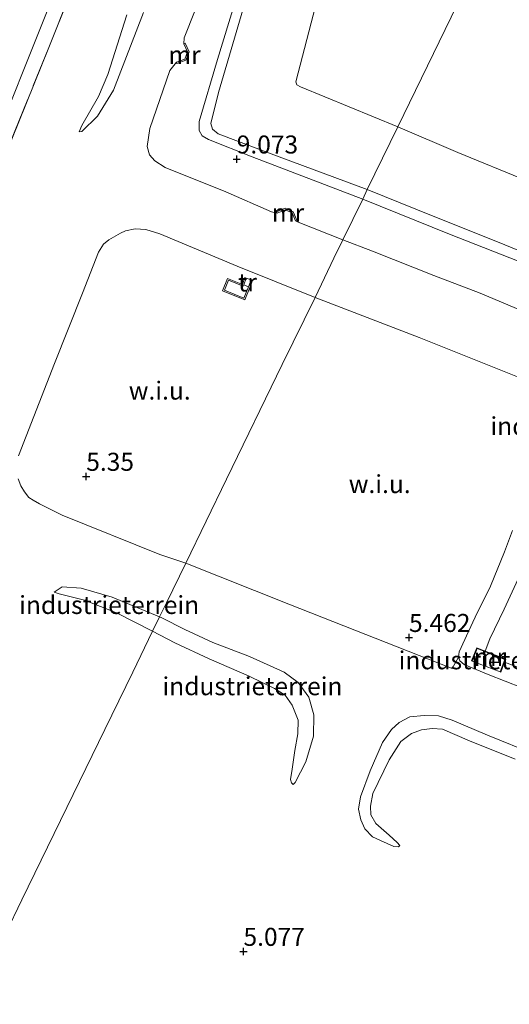
# Model space of a CAD drawing. Units: metres. Extents: x 60000 to 68857, y 443748 to 446428.
# Drawn here: x 62924 to 62992, y 444003 to 444140 of the extents above; entities that cross this region are included whole.
import ezdxf
from ezdxf.enums import TextEntityAlignment as Align

# ---------------------------------------------------------------- set-up
doc = ezdxf.new("R2010")
doc.units = ezdxf.units.M
doc.linetypes.add('IE-TERREINAFSCHEIDING', pattern=[10, 8, -2])
doc.layers.get('0').update_dxf_attribs({"lineweight": 25})
for name, color, linetype, lineweight in [('B-ME-GW-HOOGTEPUNT-S-B1', 10, 'Continuous', 25), ('B-ME-GW-KRUINLIJN-L-B1', 93, 'Continuous', 18), ('B-ME-GW-TEENLIJN-L-B1', 93, 'Continuous', 18), ('B-ME-IE-GRASLAND-GV-B6', 93, 'Continuous', 18), ('B-ME-IE-GRONDWERKLIJN-GROND_INGERICHT-GV-B6', 253, 'Continuous', 18), ('B-ME-IE-GRONDWERKLIJN-GROND_NIETINGERICHT-GV-B6', 253, 'Continuous', 18), ('B-ME-IE-HULPGEOMETRIE-L-B1', 53, 'Continuous', 18), ('B-ME-IE-TERREINAFSCHEIDING-RASTERHEKWERK-L-B1', 8, 'IE-TERREINAFSCHEIDING', 18), ('B-ME-MW-MUUR-GV-B6', 8, 'IE-TERREINAFSCHEIDING-KUNSTMATIG', 18), ('B-ME-OG-BEBOUWING-GV-B6', 173, 'Continuous', 18), ('B-ME-VH-VERH_SOORT-BETON-OVERIG-GV-B6', 8, 'IE-TERREINAFSCHEIDING-NATUURLIJK-HOUTWAL', 18), ('B-ME-VH-VERH_SOORT-BITUMEN-GV-B6', 8, 'IE-TERREINAFSCHEIDING-NATUURLIJK-HOUTWAL', 18)]:
    doc.layers.add(name, color=color, linetype=linetype, lineweight=lineweight)
doc.styles.add('NLCS-ISO', font='NLCS-ISO.TTF')
doc.linetypes.add('IE-TERREINAFSCHEIDING-KUNSTMATIG', pattern='A,4,[82,NLCS.SHX,S=0.75,R=90,X=0,Y=0],4,-2', length=10)
doc.linetypes.add('IE-TERREINAFSCHEIDING-NATUURLIJK-HOUTWAL', pattern='A,7,-1.5,[67,NLCS.SHX,S=0.75,R=45,X=0,Y=0],-1.5,7,-1.5,[70,NLCS.SHX,S=0.75,R=0,X=0,Y=0],-1.5', length=20)

# ---------------------------------------------------------------- blocks, each defined once
blk = doc.blocks.new('hoogtepunt')
for p, q in [((-0.5, 0), (0.5, 0)), ((0, 0.5), (0, -0.5))]:
    blk.add_line(p, q)

msp = doc.modelspace()

# ---------------------------------------------------------------- linework, layer by layer
at = {"layer": 'B-ME-GW-KRUINLIJN-L-B1'}
for points in [[(62972.044, 444114.755, 9.74), (62956.709, 444120.62, 9.695), (62950.64, 444123.016, 9.718), (62949.784, 444123.529, 9.74), (62949.329, 444124.251, 9.651), (62949.338, 444125.517, 9.628), (62951.887, 444134.123, 9.606), (62956.09, 444147.884, 9.583), (62960.544, 444161.5033, 9.796), (62964.7307, 444175.6714, 9.727), (62968.156, 444185.349, 9.539), (62973.966, 444198.837, 9.583), (62977.918, 444209.24, 9.606), (62982.851, 444222.016, 9.651), (62985.61, 444229.378, 9.606), (62988.483, 444236.923, 9.606), (62988.421, 444237.555, 9.539)], [(62956.708, 444145.433, 9.841), (62952.037, 444129.522, 9.863), (62950.965, 444125.222, 9.841), (62951.218, 444124.431, 9.841), (62951.995, 444123.822, 9.818), (62960.813, 444120.467, 9.796), (62972.675, 444116.054, 9.803)], [(62941.653, 444140.624, 6.288), (62937.47, 444129.856, 5.757), (62935.254, 444126.242, 5.558), (62933.098, 444124.136, 5.325), (62932.699, 444124.081, 5.176)], [(63101.517, 444140.417, 9.478), (63096.13, 444126.784, 9.511), (63091.201, 444114.497, 9.571), (63086.668, 444102.994, 9.615), (63082.729, 444093.074, 9.662), (63079.06, 444084.167, 9.755), (63078.57, 444083.495, 9.709), (63077.893, 444083.271, 9.79), (63076.541, 444083.482, 9.744), (63069.306, 444086.242, 9.72), (63059.444, 444090.002, 9.767), (63054.219, 444091.804, 9.72), (63049.364, 444093.141, 9.604), (63040.85, 444095.468, 9.65), (63029.445, 444098.277, 9.685), (63021.097, 444099.786, 9.615), (63011.108, 444101.683, 9.627), (63006.627, 444102.658, 9.639), (63003.75, 444103.518, 9.662), (62999.757, 444105.116, 9.604), (62991.76, 444108.403, 9.767), (62979.647, 444113.244, 9.825), (62972.675, 444116.054, 9.803)], [(62972.044, 444114.755, 9.74), (62984.094, 444109.883, 9.697), (62999.508, 444103.811, 9.755), (63003.549, 444102.319, 9.732), (63007.978, 444101.107, 9.58), (63015.755, 444099.499, 9.592), (63027.029, 444097.339, 9.557), (63037.229, 444094.766, 9.447), (63047.033, 444092.074, 9.569), (63053.811, 444090.369, 9.569), (63059.478, 444088.395, 9.569), (63065.777, 444086.164, 9.592), (63073.664, 444083.172, 9.639), (63082.745, 444079.627, 9.65), (63094.772, 444074.785, 9.592), (63099.823, 444072.437, 9.545), (63104.972, 444069.756, 9.615), (63115.62, 444064.167, 9.755), (63123.752, 444059.794, 9.697)], [(62996.511, 444046.007, 5.274), (62989.43, 444048.741, 5.29), (62986.089, 444050.15, 5.309), (62985.492, 444050.637, 5.262), (62985.302, 444051.175, 5.214), (62985.393, 444051.9, 5.166), (62986.7, 444054.716, 5.204), (62987.619, 444056.739, 5.204), (62989.766, 444061.042, 5.252), (62991.723, 444065.772, 5.319), (62992.7993, 444068.7609, 5.3268)], [(62943.856, 444056.757, 5.207), (62937.267, 444059.505, 5.29), (62932.988, 444060.763, 5.331), (62930.356, 444060.922, 4.999), (62929.258, 444060.206, 4.926)], [(62962.38, 444033.508, 5.085), (62962.661, 444033.753, 5.073), (62964.131, 444036.649, 5.219), (62965.205, 444040.198, 5.28), (62965.254, 444043.145, 5.377), (62964.57, 444045.625, 5.39), (62963.085, 444047.645, 5.39), (62961.128, 444049.079, 5.353), (62956.322, 444051.275, 5.268), (62951.257, 444053.21, 5.28), (62947.345, 444055.031, 5.256), (62944.159, 444056.613, 5.207), (62943.856, 444056.757, 5.207)], [(62995.968, 444037.678, 5.528), (62989.329, 444040.341, 5.383), (62984.448, 444042.403, 5.461), (62982.532, 444043.011, 5.483), (62980.542, 444043.092, 5.483), (62978.572, 444042.869, 5.572), (62977.109, 444042.089, 5.572), (62976.036, 444041.139, 5.55), (62974.771, 444039.313, 5.517), (62973.051, 444035.384, 5.495), (62971.718, 444031.783, 5.372), (62971.453, 444030.091, 5.316), (62971.793, 444028.579, 5.239), (62972.311, 444027.326, 5.194), (62973.372, 444026.245, 5.027), (62974.483, 444025.713, 5.027), (62976.369, 444024.891, 5.016), (62977.001, 444024.855, 4.983), (62977.201, 444025.019, 4.927)]]:
    msp.add_polyline3d(points, dxfattribs=at)
at = {"layer": 'B-ME-GW-TEENLIJN-L-B1'}
msp.add_line((62987.237, 444050.625, 4.817), (62991.089, 444049.124, 4.797), dxfattribs=at)
for points in [[(62988.421, 444237.555, 9.539), (62988.006, 444237.284, 9.539), (62985.842, 444232.859, 9.292), (62981.885, 444223.657, 8.866), (62977.281, 444212.248, 8.732), (62971.932, 444199.333, 8.665), (62967.179, 444187.131, 8.709), (62962.595, 444175.705, 8.642), (62957.819, 444163.474, 8.015), (62953.284, 444152.308, 7.253), (62947.269, 444137.146, 6.289), (62947.234, 444136.291, 6.165)], [(62976.919, 444124.787, 3.479), (62963.412, 444130.317, 3.479), (62962.881, 444130.613, 3.452), (62962.763, 444131.027, 3.426), (62966.067, 444143.864, 3.399), (62971.785, 444163.427, 3.24), (62979.845, 444185.705, 3.426), (62987.652, 444204.338, 3.399), (62994.759, 444222.754, 3.452), (63000.063, 444236.45, 3.559), (63000.677, 444237.145, 3.585), (63001.459, 444237.124, 3.585), (63002.6, 444236.612, 3.585), (63026.187, 444226.162, 3.654)], [(62932.699, 444124.081, 5.176), (62933.056, 444124.974, 5.109), (62935.396, 444128.999, 5.026), (62936.662, 444132.031, 4.993), (62939.331, 444140.332, 4.894)], [(62946.187, 444133.731, 5.992), (62945.297, 444132.578, 5.975), (62942.498, 444124.562, 5.662), (62942.128, 444122.064, 5.594), (62942.454, 444120.87, 5.662), (62943.207, 444120.072, 5.684), (62944.634, 444119.148, 5.729), (62953.062, 444115.748, 5.662), (62959.393, 444112.992, 5.662), (62960.173, 444112.772, 5.708)], [(62976.919, 444124.787, 3.479), (62985.213, 444121.223, 3.397), (62994.685, 444117.341, 3.464)], [(62969.294, 444109.098, 5.616), (62963.076, 444111.531, 5.661), (62962.709, 444111.735, 5.661)], [(63006.454, 444095.138, 5.583), (63005.457, 444095.049, 5.545), (63001.744, 444096.182, 5.595), (62996.332, 444098.326, 5.555), (62988.331, 444101.693, 5.636), (62981.896, 444104.128, 5.626), (62973.371, 444107.496, 5.656), (62969.294, 444109.098, 5.616)], [(63003, 444081.948, 3.553), (63004.997, 444080.995, 3.487), (63013.293, 444077.756, 3.754), (63017.236, 444076.205, 3.64), (63022.381, 444074.329, 3.867), (63022.913, 444074.036, 3.875), (63023.215, 444073.633, 3.824), (63023.054, 444072.796, 3.79), (63021.544, 444068.463, 3.765), (63019.245, 444062.453, 3.689), (63016.552, 444055.501, 3.739), (63013.851, 444049.338, 3.714), (63011.813, 444045.031, 3.858), (63011.213, 444044.509, 3.892), (63010.565, 444044.378, 3.841), (63009.209, 444044.532, 3.85), (63005.153, 444045.674, 3.782), (62997.323, 444048.357, 3.906), (62991.716, 444050.457, 3.841)], [(62989.023, 444052.022, 3.909), (62989.682, 444053.73, 3.909), (62991.656, 444057.839, 3.646), (62994.418, 444063.848, 3.621), (62996.011, 444067.76, 3.612), (62996.5075, 444069.3814, 3.5645)], [(62942.895, 444054.778, 4.779), (62937.901, 444057.303, 4.817), (62933.469, 444059.101, 4.855), (62929.945, 444059.948, 4.969), (62929.258, 444060.206, 4.926)], [(62942.895, 444054.778, 4.779), (62945.985, 444053.138, 4.792), (62950.722, 444050.95, 4.707), (62956.295, 444048.552, 4.695), (62959.811, 444046.819, 4.768), (62961.287, 444045.892, 4.902), (62962.267, 444044.488, 4.878), (62963.088, 444042.422, 5), (62963.03, 444040.511, 4.926), (62962.643, 444038.201, 4.963), (62962.263, 444035.631, 4.975), (62962.022, 444034.189, 5.036), (62962.167, 444033.739, 5.097), (62962.38, 444033.508, 5.085)], [(62977.201, 444025.019, 4.927), (62976.812, 444025.463, 4.838), (62975.712, 444026.466, 4.804), (62973.836, 444028.076, 4.793), (62973.15, 444029.29, 4.816), (62973.112, 444030.479, 4.838), (62973.438, 444032.229, 4.838), (62975.688, 444036.923, 4.793), (62977.34, 444039.471, 4.793), (62978.808, 444040.58, 4.816), (62980.204, 444041.103, 4.793), (62981.672, 444041.287, 4.793), (62983.093, 444041.169, 4.827), (62986.829, 444039.574, 4.827), (62993.192, 444036.99, 4.793)]]:
    msp.add_polyline3d(points, dxfattribs=at)
at = {"layer": 'B-ME-IE-GRASLAND-GV-B6'}
for points in [[(62939.759, 444163.964, 5.051), (62928.482, 444135.767, 5.051), (62915.116, 444102.642, 5.051), (62901.731, 444069.21, 5.001), (62884.753, 444026.622, 5.062), (62888.356, 444018.339, 5.142), (62892.504, 444008.916, 5.07)], [(62892.504, 444008.916, 5.07), (62878.705, 444015.704, 5.06), (62878.3151, 444015.8889, 5.0145), (62880.6654, 444021.9381, 4.9575), (62888.0625, 444040.4568, 5.024), (62895.808, 444059.7901, 5.005), (62901.8441, 444074.5465, 4.967), (62909.8987, 444094.7463, 4.967), (62918.5671, 444116.6487, 4.9955), (62930.013, 444145.2892, 5.043)]]:
    msp.add_polyline3d(points, dxfattribs=at)
at = {"layer": 'B-ME-IE-GRONDWERKLIJN-GROND_INGERICHT-GV-B6'}
for points in [[(63026.187, 444226.162, 3.654), (63025.059, 444223.84, 3.445), (63019.972, 444213.373, 3.268), (63016.8988, 444207.0496, 3.1686), (62995.8529, 444196.2906, 3.2466), (62983.0832, 444172.985, 3.0906), (62982.2745, 444156.6754, 3.0711), (62986.5213, 444144.5372, 3.1371), (62985.142, 444141.707, 3.184), (62979.362, 444129.813, 3.227), (62976.919, 444124.787, 3.479), (62963.412, 444130.317, 3.479), (62962.881, 444130.613, 3.452), (62962.763, 444131.027, 3.426), (62966.067, 444143.864, 3.399), (62971.785, 444163.427, 3.24), (62979.845, 444185.705, 3.426), (62987.652, 444204.338, 3.399), (62994.759, 444222.754, 3.452), (63000.063, 444236.45, 3.559), (63000.677, 444237.145, 3.585), (63001.459, 444237.124, 3.585), (63002.6, 444236.612, 3.585), (63026.187, 444226.162, 3.654)], [(62915.116, 444102.642, 5.051), (62928.482, 444135.767, 5.051), (62939.759, 444163.964, 5.051)], [(62953.284, 444152.308, 7.253), (62947.269, 444137.146, 6.289), (62947.234, 444136.291, 6.165), (62947.754, 444135.183, 6.197), (62947.351, 444134.181, 6.102), (62946.187, 444133.731, 5.992), (62945.297, 444132.578, 5.975), (62942.498, 444124.562, 5.662), (62942.128, 444122.064, 5.594), (62942.454, 444120.87, 5.662), (62943.207, 444120.072, 5.684), (62944.634, 444119.148, 5.729), (62953.062, 444115.748, 5.662), (62959.393, 444112.992, 5.662), (62960.173, 444112.772, 5.708), (62961.27, 444113.269, 5.55), (62962.256, 444112.837, 5.645), (62962.709, 444111.735, 5.661), (62963.076, 444111.531, 5.661), (62969.294, 444109.098, 5.616), (62968.046, 444106.53, 5.54), (62965.4309, 444101.0663, 5.3646), (62954.6115, 444105.4461, 5.3266), (62943.8965, 444109.9043, 5.4216), (62941.9599, 444110.5123, 5.4596), (62940.4935, 444110.6029, 5.4026), (62939.1404, 444110.3324, 5.4121), (62938.4183, 444110.0187, 5.4216), (62936.8263, 444109.0953, 5.4121), (62936.1001, 444108.4901, 5.4026), (62935.4088, 444107.3889, 5.4026), (62933.1539, 444101.6745, 5.3361), (62929.3087, 444091.9041, 5.3076), (62924.2904, 444079.1306, 5.3456)], [(62972.044, 444114.755, 9.74), (62969.294, 444109.098, 5.616), (62963.076, 444111.531, 5.661), (62962.709, 444111.735, 5.661), (62962.894, 444111.811, 5.85), (62962.411, 444112.988, 6.339), (62961.269, 444113.487, 6.339), (62960.091, 444112.954, 5.708), (62960.173, 444112.772, 5.708), (62959.393, 444112.992, 5.662), (62953.062, 444115.748, 5.662), (62944.634, 444119.148, 5.729), (62943.207, 444120.072, 5.684), (62942.454, 444120.87, 5.662), (62942.128, 444122.064, 5.594), (62942.498, 444124.562, 5.662), (62945.297, 444132.578, 5.975), (62946.187, 444133.731, 5.992), (62946.259, 444133.544, 6.134), (62947.504, 444134.026, 6.859), (62947.972, 444135.189, 6.938), (62947.415, 444136.376, 6.276), (62947.234, 444136.291, 6.165), (62947.269, 444137.146, 6.289), (62953.284, 444152.308, 7.253)], [(62956.708, 444145.433, 9.841), (62952.037, 444129.522, 9.863), (62950.965, 444125.222, 9.841), (62951.218, 444124.431, 9.841), (62951.995, 444123.822, 9.818), (62960.813, 444120.467, 9.796), (62972.675, 444116.054, 9.803), (62972.044, 444114.755, 9.74), (62956.709, 444120.62, 9.695), (62950.64, 444123.016, 9.718), (62949.784, 444123.529, 9.74), (62949.329, 444124.251, 9.651), (62949.338, 444125.517, 9.628), (62951.887, 444134.123, 9.606), (62956.09, 444147.884, 9.583)], [(62956.09, 444147.884, 9.583), (62951.887, 444134.123, 9.606), (62949.338, 444125.517, 9.628), (62949.329, 444124.251, 9.651), (62949.784, 444123.529, 9.74), (62950.64, 444123.016, 9.718), (62956.709, 444120.62, 9.695), (62972.044, 444114.755, 9.74)], [(62966.067, 444143.864, 3.399), (62962.763, 444131.027, 3.426), (62962.881, 444130.613, 3.452), (62963.412, 444130.317, 3.479), (62976.919, 444124.787, 3.479), (62972.675, 444116.054, 9.803), (62960.813, 444120.467, 9.796), (62951.995, 444123.822, 9.818), (62951.218, 444124.431, 9.841), (62950.965, 444125.222, 9.841), (62952.037, 444129.522, 9.863), (62956.708, 444145.433, 9.841)], [(62939.331, 444140.332, 4.894), (62936.662, 444132.031, 4.993), (62935.396, 444128.999, 5.026), (62933.056, 444124.974, 5.109), (62932.699, 444124.081, 5.176), (62933.098, 444124.136, 5.325), (62935.254, 444126.242, 5.558), (62937.47, 444129.856, 5.757), (62941.653, 444140.624, 6.288)], [(62941.653, 444140.624, 6.288), (62937.47, 444129.856, 5.757), (62935.254, 444126.242, 5.558), (62933.098, 444124.136, 5.325), (62932.699, 444124.081, 5.176), (62933.056, 444124.974, 5.109), (62935.396, 444128.999, 5.026), (62936.662, 444132.031, 4.993), (62939.331, 444140.332, 4.894)], [(62976.919, 444124.787, 3.479), (62979.362, 444129.813, 3.227), (62985.142, 444141.707, 3.184)], [(62999.757, 444105.116, 9.604), (62991.76, 444108.403, 9.767), (62979.647, 444113.244, 9.825), (62972.675, 444116.054, 9.803), (62976.919, 444124.787, 3.479), (62985.213, 444121.223, 3.397), (62994.685, 444117.341, 3.464)], [(62994.685, 444117.341, 3.464), (62985.213, 444121.223, 3.397), (62976.919, 444124.787, 3.479)], [(62999.508, 444103.811, 9.755), (62984.094, 444109.883, 9.697), (62972.044, 444114.755, 9.74), (62972.675, 444116.054, 9.803), (62979.647, 444113.244, 9.825), (62991.76, 444108.403, 9.767), (62999.757, 444105.116, 9.604)], [(62996.332, 444098.326, 5.555), (62988.331, 444101.693, 5.636), (62981.896, 444104.128, 5.626), (62973.371, 444107.496, 5.656), (62969.294, 444109.098, 5.616), (62972.044, 444114.755, 9.74), (62984.094, 444109.883, 9.697), (62999.508, 444103.811, 9.755)], [(62997.4363, 444088.5228, 5.3171), (62979.8755, 444095.5399, 5.3741), (62965.4309, 444101.0663, 5.3646), (62968.046, 444106.53, 5.54), (62969.294, 444109.098, 5.616), (62973.371, 444107.496, 5.656), (62981.896, 444104.128, 5.626), (62988.331, 444101.693, 5.636), (62996.332, 444098.326, 5.555)], [(62924.2661, 444075.9021, 5.2791), (62924.6278, 444074.9276, 5.2791), (62925.1461, 444074.0925, 5.2886), (62925.7469, 444073.3357, 5.2981), (62926.3128, 444072.9662, 5.2981), (62927.2094, 444072.4315, 5.2981), (62930.3301, 444070.8626, 5.2981), (62943.9, 444065.4357, 5.2791), (62947.5122, 444064.1977, 5.3171), (62944.807, 444058.713, 5.464), (62943.856, 444056.757, 5.207), (62937.267, 444059.505, 5.29), (62932.988, 444060.763, 5.331), (62930.356, 444060.922, 4.999), (62929.258, 444060.206, 4.926), (62929.945, 444059.948, 4.969), (62933.469, 444059.101, 4.855), (62937.901, 444057.303, 4.817), (62942.895, 444054.778, 4.779), (62940.133, 444049.095, 4.631), (62936.261, 444041.129, 4.836), (62930.113, 444028.478, 4.938), (62924.777, 444017.499, 5.147), (62917.896, 444003.34, 4.961)], [(62985.302, 444051.175, 5.214), (62985.393, 444051.9, 5.166), (62986.7, 444054.716, 5.204), (62987.619, 444056.739, 5.204), (62989.766, 444061.042, 5.252), (62991.723, 444065.772, 5.319), (62992.7993, 444068.7609, 5.3268)], [(62917.896, 444003.34, 4.961), (62924.777, 444017.499, 5.147), (62930.113, 444028.478, 4.938), (62936.261, 444041.129, 4.836), (62940.133, 444049.095, 4.631), (62942.895, 444054.778, 4.779), (62945.985, 444053.138, 4.792), (62950.722, 444050.95, 4.707), (62956.295, 444048.552, 4.695), (62959.811, 444046.819, 4.768), (62961.287, 444045.892, 4.902), (62962.267, 444044.488, 4.878), (62963.088, 444042.422, 5), (62963.03, 444040.511, 4.926), (62962.643, 444038.201, 4.963), (62962.263, 444035.631, 4.975), (62962.022, 444034.189, 5.036), (62962.167, 444033.739, 5.097), (62962.38, 444033.508, 5.085), (62962.661, 444033.753, 5.073), (62964.131, 444036.649, 5.219), (62965.205, 444040.198, 5.28), (62965.254, 444043.145, 5.377), (62964.57, 444045.625, 5.39), (62963.085, 444047.645, 5.39), (62961.128, 444049.079, 5.353), (62956.322, 444051.275, 5.268), (62951.257, 444053.21, 5.28), (62947.345, 444055.031, 5.256), (62944.159, 444056.613, 5.207), (62943.856, 444056.757, 5.207), (62944.807, 444058.713, 5.464), (62947.5122, 444064.1977, 5.3171), (62961.774, 444058.545, 5.2886), (62984.4636, 444049.5927, 5.3181), (62985.302, 444051.175, 5.214), (62985.492, 444050.637, 5.262), (62986.089, 444050.15, 5.309), (62989.43, 444048.741, 5.29), (62996.511, 444046.007, 5.274)], [(62994.418, 444063.848, 3.621), (62991.656, 444057.839, 3.646), (62989.682, 444053.73, 3.909), (62989.023, 444052.022, 3.909), (62987.852, 444052.479, 4.313), (62987.144, 444050.661, 4.79), (62987.237, 444050.625, 4.817), (62991.089, 444049.124, 4.797), (62991.184, 444049.092, 4.742), (62991.716, 444050.457, 3.841), (62997.323, 444048.357, 3.906)], [(62997.323, 444048.357, 3.906), (62991.716, 444050.457, 3.841), (62991.891, 444050.905, 3.784), (62989.023, 444052.022, 3.909), (62989.682, 444053.73, 3.909), (62991.656, 444057.839, 3.646), (62994.418, 444063.848, 3.621)], [(62943.856, 444056.757, 5.207), (62942.895, 444054.778, 4.779), (62937.901, 444057.303, 4.817), (62933.469, 444059.101, 4.855), (62929.945, 444059.948, 4.969), (62929.258, 444060.206, 4.926), (62930.356, 444060.922, 4.999), (62932.988, 444060.763, 5.331), (62937.267, 444059.505, 5.29), (62943.856, 444056.757, 5.207)], [(62962.38, 444033.508, 5.085), (62962.167, 444033.739, 5.097), (62962.022, 444034.189, 5.036), (62962.263, 444035.631, 4.975), (62962.643, 444038.201, 4.963), (62963.03, 444040.511, 4.926), (62963.088, 444042.422, 5), (62962.267, 444044.488, 4.878), (62961.287, 444045.892, 4.902), (62959.811, 444046.819, 4.768), (62956.295, 444048.552, 4.695), (62950.722, 444050.95, 4.707), (62945.985, 444053.138, 4.792), (62942.895, 444054.778, 4.779), (62943.856, 444056.757, 5.207), (62944.159, 444056.613, 5.207), (62947.345, 444055.031, 5.256), (62951.257, 444053.21, 5.28), (62956.322, 444051.275, 5.268), (62961.128, 444049.079, 5.353), (62963.085, 444047.645, 5.39), (62964.57, 444045.625, 5.39), (62965.254, 444043.145, 5.377), (62965.205, 444040.198, 5.28), (62964.131, 444036.649, 5.219), (62962.661, 444033.753, 5.073), (62962.38, 444033.508, 5.085)], [(62991.089, 444049.124, 4.797), (62987.237, 444050.625, 4.817), (62987.909, 444052.349, 4.867), (62991.762, 444050.848, 4.847), (62991.089, 444049.124, 4.797)], [(62996.511, 444046.007, 5.274), (62989.43, 444048.741, 5.29), (62986.089, 444050.15, 5.309), (62985.492, 444050.637, 5.262), (62985.302, 444051.175, 5.214)], [(62995.968, 444037.678, 5.528), (62989.329, 444040.341, 5.383), (62984.448, 444042.403, 5.461), (62982.532, 444043.011, 5.483), (62980.542, 444043.092, 5.483), (62978.572, 444042.869, 5.572), (62977.109, 444042.089, 5.572), (62976.036, 444041.139, 5.55), (62974.771, 444039.313, 5.517), (62973.051, 444035.384, 5.495), (62971.718, 444031.783, 5.372), (62971.453, 444030.091, 5.316), (62971.793, 444028.579, 5.239), (62972.311, 444027.326, 5.194), (62973.372, 444026.245, 5.027), (62974.483, 444025.713, 5.027), (62976.369, 444024.891, 5.016), (62977.001, 444024.855, 4.983), (62977.201, 444025.019, 4.927)], [(62993.192, 444036.99, 4.793), (62986.829, 444039.574, 4.827), (62983.093, 444041.169, 4.827), (62981.672, 444041.287, 4.793), (62980.204, 444041.103, 4.793), (62978.808, 444040.58, 4.816), (62977.34, 444039.471, 4.793), (62975.688, 444036.923, 4.793), (62973.438, 444032.229, 4.838), (62973.112, 444030.479, 4.838), (62973.15, 444029.29, 4.816), (62973.836, 444028.076, 4.793), (62975.712, 444026.466, 4.804), (62976.812, 444025.463, 4.838), (62977.201, 444025.019, 4.927), (62977.001, 444024.855, 4.983), (62976.369, 444024.891, 5.016), (62974.483, 444025.713, 5.027), (62973.372, 444026.245, 5.027), (62972.311, 444027.326, 5.194), (62971.793, 444028.579, 5.239), (62971.453, 444030.091, 5.316), (62971.718, 444031.783, 5.372), (62973.051, 444035.384, 5.495), (62974.771, 444039.313, 5.517), (62976.036, 444041.139, 5.55), (62977.109, 444042.089, 5.572), (62978.572, 444042.869, 5.572), (62980.542, 444043.092, 5.483), (62982.532, 444043.011, 5.483), (62984.448, 444042.403, 5.461), (62989.329, 444040.341, 5.383), (62995.968, 444037.678, 5.528)], [(62977.201, 444025.019, 4.927), (62976.812, 444025.463, 4.838), (62975.712, 444026.466, 4.804), (62973.836, 444028.076, 4.793), (62973.15, 444029.29, 4.816), (62973.112, 444030.479, 4.838), (62973.438, 444032.229, 4.838), (62975.688, 444036.923, 4.793), (62977.34, 444039.471, 4.793), (62978.808, 444040.58, 4.816), (62980.204, 444041.103, 4.793), (62981.672, 444041.287, 4.793), (62983.093, 444041.169, 4.827), (62986.829, 444039.574, 4.827), (62993.192, 444036.99, 4.793)]]:
    msp.add_polyline3d(points, dxfattribs=at)
at = {"layer": 'B-ME-IE-GRONDWERKLIJN-GROND_NIETINGERICHT-GV-B6'}
for points in [[(62924.2904, 444079.1306, 5.3456), (62929.3087, 444091.9041, 5.3076), (62933.1539, 444101.6745, 5.3361), (62935.4088, 444107.3889, 5.4026), (62936.1001, 444108.4901, 5.4026), (62936.8263, 444109.0953, 5.4121), (62938.4183, 444110.0187, 5.4216), (62939.1404, 444110.3324, 5.4121), (62940.4935, 444110.6029, 5.4026), (62941.9599, 444110.5123, 5.4596), (62943.8965, 444109.9043, 5.4216), (62954.6115, 444105.4461, 5.3266), (62965.4309, 444101.0663, 5.3646)], [(62956.563, 444103.516, 5.085), (62955.891, 444103.79, 5.051), (62955.704, 444103.862, 4.964), (62955.34, 444102.905, 4.527), (62953.298, 444103.739, 5.222), (62952.592, 444102.005, 5.283), (62955.669, 444100.75, 5.222), (62956.375, 444102.483, 5.16), (62956.75, 444103.45, 5.097), (62956.563, 444103.516, 5.085)], [(62965.4309, 444101.0663, 5.3646), (62960.873, 444091.771, 5.372), (62953.14, 444075.859, 5.476), (62947.5122, 444064.1977, 5.3171), (62943.9, 444065.4357, 5.2791), (62930.3301, 444070.8626, 5.2981), (62927.2094, 444072.4315, 5.2981), (62926.3128, 444072.9662, 5.2981), (62925.7469, 444073.3357, 5.2981), (62925.1461, 444074.0925, 5.2886), (62924.6278, 444074.9276, 5.2791), (62924.2661, 444075.9021, 5.2791)], [(62992.7993, 444068.7609, 5.3268), (62991.723, 444065.772, 5.319), (62989.766, 444061.042, 5.252), (62987.619, 444056.739, 5.204), (62986.7, 444054.716, 5.204), (62985.393, 444051.9, 5.166), (62985.302, 444051.175, 5.214), (62984.4636, 444049.5927, 5.3181), (62961.774, 444058.545, 5.2886), (62947.5122, 444064.1977, 5.3171), (62953.14, 444075.859, 5.476), (62960.873, 444091.771, 5.372), (62965.4309, 444101.0663, 5.3646), (62979.8755, 444095.5399, 5.3741), (62997.4363, 444088.5228, 5.3171)]]:
    msp.add_polyline3d(points, dxfattribs=at)
at = {"layer": 'B-ME-IE-HULPGEOMETRIE-L-B1'}
msp.add_polyline3d([(62915.269, 443997.934, 4.958), (62915.531, 443998.473, 5.134), (62917.896, 444003.34, 4.961), (62924.777, 444017.499, 5.147), (62930.113, 444028.478, 4.938), (62936.261, 444041.129, 4.836), (62940.133, 444049.095, 4.631), (62942.895, 444054.778, 4.779), (62943.856, 444056.757, 5.207), (62944.807, 444058.713, 5.464), (62947.5122, 444064.1977, 5.3171), (62953.14, 444075.859, 5.476), (62960.873, 444091.771, 5.372), (62965.4309, 444101.0663, 5.3646), (62968.046, 444106.53, 5.54), (62969.294, 444109.098, 5.616), (62972.044, 444114.755, 9.74), (62972.675, 444116.054, 9.803), (62976.919, 444124.787, 3.479), (62979.362, 444129.813, 3.227), (62985.142, 444141.707, 3.184), (62986.5213, 444144.5372, 3.1371)], dxfattribs=at)
at = {"layer": 'B-ME-IE-TERREINAFSCHEIDING-RASTERHEKWERK-L-B1'}
msp.add_polyline3d([(62892.504, 444008.916, 5.07), (62888.356, 444018.339, 5.142), (62884.753, 444026.622, 5.062), (62901.731, 444069.21, 5.001), (62915.116, 444102.642, 5.051), (62928.482, 444135.767, 5.051), (62939.759, 444163.964, 5.051), (62948.09, 444184.723, 5.038), (62960.238, 444214.924, 5.013), (62970.108, 444239.323, 5.026), (62984.62, 444275.91, 5.076), (63000.893, 444316.84, 5.126), (63013.094, 444347.208, 5.238), (63021.325, 444367.463, 5.107)], dxfattribs=at)
at = {"layer": 'B-ME-MW-MUUR-GV-B6'}
for points in [[(62946.259, 444133.544, 6.134), (62946.187, 444133.731, 5.992), (62947.351, 444134.181, 6.102), (62947.754, 444135.183, 6.197), (62947.234, 444136.291, 6.165), (62947.415, 444136.376, 6.276), (62947.972, 444135.189, 6.938), (62947.504, 444134.026, 6.859), (62946.259, 444133.544, 6.134)], [(62962.894, 444111.811, 5.85), (62962.709, 444111.735, 5.661), (62962.256, 444112.837, 5.645), (62961.27, 444113.269, 5.55), (62960.173, 444112.772, 5.708), (62960.091, 444112.954, 5.708), (62961.269, 444113.487, 6.339), (62962.411, 444112.988, 6.339), (62962.894, 444111.811, 5.85)], [(62955.891, 444103.79, 5.051), (62955.532, 444102.849, 4.634), (62955.454, 444102.643, 4.543), (62953.407, 444103.478, 4.504), (62952.852, 444102.115, 4.462), (62955.559, 444101.01, 4.564), (62956.19, 444102.559, 4.562), (62956.563, 444103.516, 5.085), (62956.75, 444103.45, 5.097), (62956.375, 444102.483, 5.16), (62955.669, 444100.75, 5.222), (62952.592, 444102.005, 5.283), (62953.298, 444103.739, 5.222), (62955.34, 444102.905, 4.527), (62955.704, 444103.862, 4.964), (62955.891, 444103.79, 5.051)], [(62989.023, 444052.022, 3.909), (62991.891, 444050.905, 3.784), (62991.716, 444050.457, 3.841), (62991.184, 444049.092, 4.742), (62991.089, 444049.124, 4.797), (62991.762, 444050.848, 4.847), (62987.909, 444052.349, 4.867), (62987.237, 444050.625, 4.817), (62987.144, 444050.661, 4.79), (62987.852, 444052.479, 4.313), (62989.023, 444052.022, 3.909)]]:
    msp.add_polyline3d(points, dxfattribs=at)
at = {"layer": 'B-ME-OG-BEBOUWING-GV-B6'}
msp.add_polyline3d([(62956.563, 444103.516, 5.085), (62956.19, 444102.559, 4.562), (62955.532, 444102.849, 4.634), (62955.891, 444103.79, 5.051), (62956.563, 444103.516, 5.085)], dxfattribs=at)
at = {"layer": 'B-ME-VH-VERH_SOORT-BETON-OVERIG-GV-B6'}
msp.add_polyline3d([(62955.454, 444102.643, 4.543), (62955.532, 444102.849, 4.634), (62956.19, 444102.559, 4.562), (62955.559, 444101.01, 4.564), (62952.852, 444102.115, 4.462), (62953.407, 444103.478, 4.504), (62955.454, 444102.643, 4.543)], dxfattribs=at)
at = {"layer": 'B-ME-VH-VERH_SOORT-BITUMEN-GV-B6'}
msp.add_polyline3d([(62930.013, 444145.2892, 5.043), (62918.5671, 444116.6487, 4.9955)], dxfattribs=at)

# ---------------------------------------------------------------- block references
at = {"layer": 'B-ME-GW-HOOGTEPUNT-S-B1', "rotation": 90}
for p in [(62954.5599, 444120.2892, 9.0725), (62954.5599, 444120.2892, 9.0725), (62933.6888, 444076.2515, 5.35), (62933.6888, 444076.2515, 5.35), (62978.4577, 444053.8869, 5.462), (62978.4577, 444053.8869, 5.462), (62955.4971, 444010.3201, 5.077), (62955.4971, 444010.3201, 5.077)]:
    msp.add_blockref('hoogtepunt', p, dxfattribs=at)

# ---------------------------------------------------------------- texts
at = {"layer": 'B-ME-GW-HOOGTEPUNT-S-B1', "ltscale": 0.2, "style": 'NLCS-ISO'}
for s, p in [('9.073', (62954.5599, 444120.2892, 9.0725)), ('9.073', (62954.5599, 444120.2892, 9.0725)), ('5.35', (62933.6888, 444076.2515, 5.35)), ('5.35', (62933.6888, 444076.2515, 5.35)), ('5.462', (62978.4577, 444053.8869, 5.462)), ('5.462', (62978.4577, 444053.8869, 5.462)), ('5.077', (62955.4971, 444010.3201, 5.077)), ('5.077', (62955.4971, 444010.3201, 5.077))]:
    msp.add_text(s, height=2.5, dxfattribs=at).set_placement(p, align=Align.BOTTOM_LEFT)
at = {"layer": 'B-ME-IE-GRONDWERKLIJN-GROND_INGERICHT-GV-B6', "ltscale": 0.2, "style": 'NLCS-ISO'}
for p in [(63002.237, 444083.2345), (62936.8687, 444058.414), (62989.4993, 444050.7365), (62956.7431, 444047.137)]:
    msp.add_text('industrieterrein', height=2.5, dxfattribs=at).set_placement(p, align=Align.MIDDLE_CENTER)
at = {"layer": 'B-ME-IE-GRONDWERKLIJN-GROND_NIETINGERICHT-GV-B6', "ltscale": 0.2, "style": 'NLCS-ISO'}
for p in [(62943.8788, 444088.1677), (62974.3919, 444075.1904)]:
    msp.add_text('w.i.u.', height=2.5, dxfattribs=at).set_placement(p, align=Align.MIDDLE_CENTER)
at = {"layer": 'B-ME-MW-MUUR-GV-B6', "ltscale": 0.2, "style": 'NLCS-ISO'}
for p in [(62947.3182, 444134.7658), (62961.6735, 444112.8406), (62989.6837, 444051.2112)]:
    msp.add_text('mr', height=2.5, dxfattribs=at).set_placement(p, align=Align.MIDDLE_CENTER)
at = {"layer": 'B-ME-OG-BEBOUWING-GV-B6', "ltscale": 0.2, "style": 'NLCS-ISO'}
msp.add_text('tr', height=2.5, dxfattribs=at).set_placement((62956.0463, 444103.1786), align=Align.MIDDLE_CENTER)

doc.saveas('drawing.dxf')
